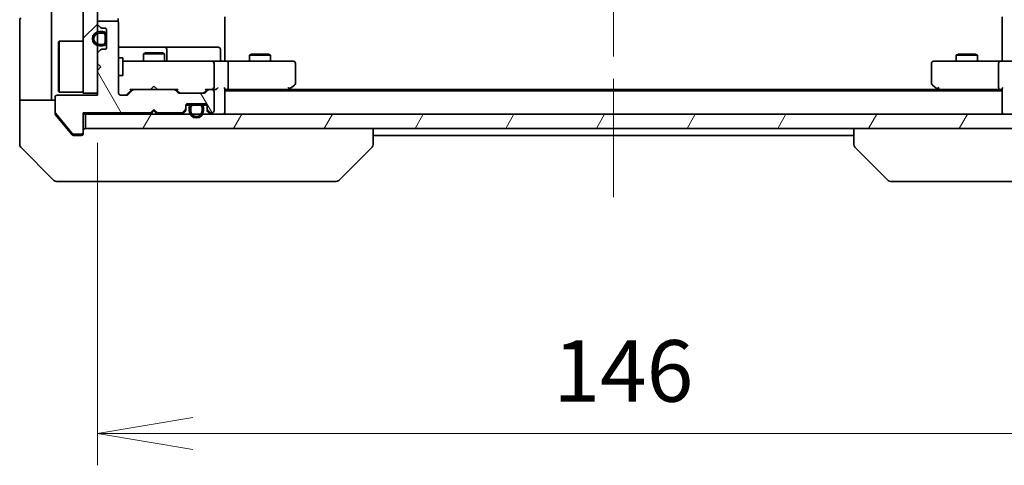
# Model space of a CAD drawing. Units: millimetres. Extents: x 65 to 6837, y 36 to 1300.
# Drawn here: x 2614 to 2754, y 740 to 803 of the extents above; entities that cross this region are included whole.
import ezdxf

# ---------------------------------------------------------------- set-up
doc = ezdxf.new("R2010")
doc.units = ezdxf.units.MM
doc.header["$LTSCALE"] = 4.5
doc.linetypes.add('CHAIN', pattern=[0.3543, 0.2362, -0.0295, 0.0591, -0.0295])
doc.layers.get('Defpoints').update_dxf_attribs({"lineweight": 25})
for name, color, linetype, lineweight in [('Centerline (ISO)', 131, 'Continuous', 18), ('Dimension (ISO)', 7, 'Continuous', 18), ('Hatch (ISO)', 1, 'Continuous', 18), ('Visible (ISO)', 7, 'Continuous', 35)]:
    doc.layers.add(name, color=color, linetype=linetype, lineweight=lineweight)
doc.styles.add('Note Text (TK)', font='MS PGothic.ttf')
doc.dimstyles.new('Default - Method 1b (TK)', dxfattribs={"dimscale": 4.5, "dimtxt": 2.5, "dimasz": 2.5, "dimexe": 1, "dimexo": 1.5, "dimgap": 1, "dimtad": 1, "dimdsep": 46, "dimtxsty": 'Note Text (TK)', "dimblk": 'OPEN', "dimcen": 0.09, "dimdle": 5, "dimclrd": 100, "dimclre": 100, "dimclrt": 7, "dimadec": 1, "dimazin": 1, "dimtfac": 1, "dimtmove": 0, "dimatfit": 3, "dimldrblk": 'OPEN', "dimfxl": 1, "dimtolj": 1, "dimlwd": -1, "dimlwe": -1, "dimarcsym": 0})
pattern_1 = [(60, (1784, 8), (-9.62371, 5.55625), [])]

# ---------------------------------------------------------------- blocks, each defined once
blk = doc.blocks.new('_Open')
at = {"color": 0, "linetype": 'ByBlock', "lineweight": -2}
for p, q in [((-1, 0.167), (0, 0)), ((-1, -0.167), (0, 0)), ((0, 0), (-1, 0))]:
    blk.add_line(p, q, dxfattribs=at)
blk = doc.blocks.new('*D47')
at = {"layer": 'Defpoints', "color": 0}
for p in [(2625.35, 792.13), (2771.35, 792.13), (2625.35, 744.23)]:
    blk.add_point(p, dxfattribs=at)
at = {"layer": 'Dimension (ISO)', "color": 100}
for p, q in [((2625.35, 785.38), (2625.35, 739.73)), ((2771.35, 785.38), (2771.35, 739.73)), ((2757.85, 744.23), (2638.85, 744.23))]:
    blk.add_line(p, q, dxfattribs=at)
at = {"layer": 'Dimension (ISO)', "color": 100, "xscale": 13.5, "yscale": 13.5, "zscale": 13.5, "rotation": 180}
blk.add_blockref('_Open', (2625.35, 744.23), dxfattribs=at)
at = {"layer": 'Dimension (ISO)', "color": 100, "xscale": 13.5, "yscale": 13.5, "zscale": 13.5}
blk.add_blockref('_Open', (2771.35, 744.23), dxfattribs=at)
at = {"layer": 'Dimension (ISO)', "color": 7, "insert": (2689.86, 753.09), "char_height": 11.25, "attachment_point": 4, "style": 'Note Text (TK)'}
blk.add_mtext('\\A1;\\fMS PGothic|b0|i0;{\\H8.7150;146', dxfattribs=at)

msp = doc.modelspace()

# ---------------------------------------------------------------- hatches: boundary and pattern name
at = {"layer": 'Hatch (ISO)'}
h = msp.add_hatch(dxfattribs=at)
h.set_pattern_fill('ANSI31', color=256, scale=88.9, style=0)
h.set_pattern_definition([(45, (1784, 8), (-7.85772, 7.85772), [])])
h.paths.add_polyline_path([(2623.3506, 792.4291), (2625.3506, 792.4291), (2625.3506, 894.4291), (2623.3506, 894.4291)])
h = msp.add_hatch(dxfattribs=at)
h.set_pattern_fill('ANSI31', color=256, scale=88.9, angle=75.000175, style=0)
h.set_pattern_definition([(120.0002, (1784, 8), (-9.62369, -5.55628), [])])
edge = h.paths.add_edge_path()
edge.add_line((2632.8506, 789.6291), (2633.3506, 790.1291))
edge.add_line((2633.3506, 790.1291), (2633.8506, 789.6291))
edge.add_line((2633.8506, 789.6291), (2637.2264, 789.6291))
edge.add_ellipse((2637.2264, 789.9291), major_axis=(0.3, 0), ratio=1, start_angle=270, end_angle=315)
edge.add_line((2637.4385, 789.717), (2637.7627, 790.0412))
edge.add_ellipse((2637.5506, 790.2534), major_axis=(0.2121, 0.2121), ratio=1, start_angle=270, end_angle=315)
edge.add_line((2637.8506, 790.2534), (2637.8506, 790.6291))
edge.add_ellipse((2638.1506, 790.6291), major_axis=(0, 0.3), ratio=1, start_angle=0, end_angle=90, ccw=False)
edge.add_line((2638.1506, 790.9291), (2640.5506, 790.9291))
edge.add_ellipse((2640.5506, 790.6291), major_axis=(0.3, 0), ratio=1, start_angle=0, end_angle=90, ccw=False)
edge.add_line((2640.8506, 790.6291), (2640.8506, 790.2534))
edge.add_ellipse((2641.1506, 790.2534), major_axis=(0, -0.3), ratio=1, start_angle=270, end_angle=315)
edge.add_line((2640.9385, 790.0412), (2641.2627, 789.717))
edge.add_ellipse((2641.4749, 789.9291), major_axis=(0.2121, -0.2121), ratio=1, start_angle=270, end_angle=315)
edge.add_line((2641.4749, 789.6291), (2641.5506, 789.6291))
edge.add_ellipse((2641.5506, 789.9291), major_axis=(0.3, 0), ratio=1, start_angle=270, end_angle=360)
edge.add_line((2641.8506, 789.9291), (2641.8506, 792.6291))
edge.add_ellipse((2641.5506, 792.6291), major_axis=(0, 0.3), ratio=1, start_angle=270, end_angle=360)
edge.add_line((2641.5506, 792.9291), (2641.1749, 792.9291))
edge.add_ellipse((2641.1749, 792.6291), major_axis=(-0.3, 0), ratio=1, start_angle=270, end_angle=315)
edge.add_line((2640.9627, 792.8412), (2640.6385, 792.517))
edge.add_ellipse((2640.4264, 792.7291), major_axis=(-0.2121, -0.2121), ratio=1, start_angle=45, end_angle=90, ccw=False)
edge.add_line((2640.4264, 792.4291), (2636.9249, 792.4291))
edge.add_ellipse((2636.9249, 792.7291), major_axis=(-0.3, 0), ratio=1, start_angle=45, end_angle=90, ccw=False)
edge.add_line((2636.7127, 792.517), (2636.3885, 792.8412))
edge.add_ellipse((2636.1764, 792.6291), major_axis=(-0.2121, 0.2121), ratio=1, start_angle=270, end_angle=315)
edge.add_line((2636.1764, 792.9291), (2630.5249, 792.9291))
edge.add_ellipse((2630.5249, 792.6291), major_axis=(-0.3, 0), ratio=1, start_angle=270, end_angle=315)
edge.add_line((2630.3127, 792.8412), (2629.6885, 792.217))
edge.add_ellipse((2629.4764, 792.4291), major_axis=(-0.2121, -0.2121), ratio=1, start_angle=45, end_angle=90, ccw=False)
edge.add_line((2629.4764, 792.1291), (2628.6506, 792.1291))
edge.add_ellipse((2628.6506, 792.4291), major_axis=(-0.3, 0), ratio=1, start_angle=0, end_angle=90, ccw=False)
edge.add_line((2628.3506, 792.4291), (2628.3506, 802.3291))
edge.add_ellipse((2628.0506, 802.3291), major_axis=(0, 0.3), ratio=1, start_angle=270, end_angle=360)
edge.add_line((2628.0506, 802.6291), (2625.6506, 802.6291))
edge.add_ellipse((2625.6506, 802.3291), major_axis=(-0.3, 0), ratio=1, start_angle=270, end_angle=360)
edge.add_line((2625.3506, 802.3291), (2625.3506, 802.2534))
edge.add_ellipse((2625.6506, 802.2534), major_axis=(0, -0.3), ratio=1, start_angle=270, end_angle=315)
edge.add_line((2625.4385, 802.0412), (2625.7627, 801.717))
edge.add_ellipse((2625.9749, 801.9291), major_axis=(0.2121, -0.2121), ratio=1, start_angle=270, end_angle=315)
edge.add_line((2625.9749, 801.6291), (2626.3506, 801.6291))
edge.add_ellipse((2626.3506, 801.3291), major_axis=(0.3, 0), ratio=1, start_angle=0, end_angle=90, ccw=False)
edge.add_line((2626.6506, 801.3291), (2626.6506, 798.9291))
edge.add_ellipse((2626.3506, 798.9291), major_axis=(0, -0.3), ratio=1, start_angle=0, end_angle=90, ccw=False)
edge.add_line((2626.3506, 798.6291), (2625.9749, 798.6291))
edge.add_ellipse((2625.9749, 798.3291), major_axis=(-0.3, 0), ratio=1, start_angle=270, end_angle=315)
edge.add_line((2625.7627, 798.5412), (2625.4385, 798.217))
edge.add_ellipse((2625.6506, 798.0049), major_axis=(-0.2121, -0.2121), ratio=1, start_angle=270, end_angle=315)
edge.add_line((2625.3506, 798.0049), (2625.3506, 796.6291))
edge.add_line((2625.3506, 796.6291), (2625.8506, 796.1291))
edge.add_line((2625.8506, 796.1291), (2625.3506, 795.6291))
edge.add_line((2625.3506, 795.6291), (2625.3506, 792.1291))
edge.add_line((2625.3506, 792.1291), (2619.6506, 792.1291))
edge.add_ellipse((2619.6506, 791.8291), major_axis=(-0.3, 0), ratio=1, start_angle=270, end_angle=360)
edge.add_line((2619.3506, 791.8291), (2619.3506, 789.7015))
edge.add_ellipse((2619.5506, 789.7015), major_axis=(0, -0.2), ratio=1, start_angle=270, end_angle=309.805571)
edge.add_line((2619.397, 789.5735), (2621.7906, 786.7011))
edge.add_ellipse((2621.9443, 786.8291), major_axis=(0.128, -0.1536), ratio=1, start_angle=270, end_angle=320.194429)
edge.add_line((2621.9443, 786.6291), (2623.0506, 786.6291))
edge.add_ellipse((2623.0506, 786.9291), major_axis=(0.3, 0), ratio=1, start_angle=270, end_angle=360)
edge.add_line((2623.3506, 786.9291), (2623.3506, 789.6291))
edge.add_line((2623.3506, 789.6291), (2632.8506, 789.6291))
h = msp.add_hatch(dxfattribs=at)
h.set_pattern_fill('ANSI31', color=256, scale=88.9, angle=14.999978, style=0)
h.set_pattern_definition(pattern_1)
edge = h.paths.add_edge_path()
edge.add_line((2625.6306, 799.1291), (2626.1306, 799.1291))
edge.add_ellipse((2626.1306, 799.6291), major_axis=(0.5, 0), ratio=1, start_angle=270, end_angle=360)
edge.add_line((2626.6306, 799.6291), (2626.6306, 800.6291))
edge.add_ellipse((2626.1306, 800.6291), major_axis=(0, 0.5), ratio=1, start_angle=270, end_angle=360)
edge.add_line((2626.1306, 801.1291), (2625.6306, 801.1291))
edge.add_ellipse((2625.6306, 800.1291), major_axis=(-1, 0), ratio=1, start_angle=270, end_angle=450)
edge = h.paths.add_edge_path(flags=0)
edge.add_line((2625.6306, 800.9291), (2626.1306, 800.9291))
edge.add_ellipse((2626.1306, 800.6291), major_axis=(0.3, 0), ratio=1, start_angle=0, end_angle=90, ccw=False)
edge.add_line((2626.4306, 800.6291), (2626.4306, 799.6291))
edge.add_ellipse((2626.1306, 799.6291), major_axis=(0, -0.3), ratio=1, start_angle=0, end_angle=90, ccw=False)
edge.add_line((2626.1306, 799.3291), (2625.6306, 799.3291))
edge.add_ellipse((2625.6306, 800.1291), major_axis=(-0.8, 0), ratio=1, start_angle=270, end_angle=450, ccw=False)
h = msp.add_hatch(dxfattribs=at)
h.set_pattern_fill('ANSI31', color=256, scale=88.9, angle=14.999978, style=0)
h.set_pattern_definition(pattern_1)
h.paths.add_polyline_path([(2773.0506, 787.4291), (2773.0506, 789.4291), (2623.6506, 789.4291), (2623.6506, 787.4291)])

# ---------------------------------------------------------------- linework, layer by layer
at = {"layer": 'Centerline (ISO)', "linetype": 'CHAIN', "ltscale": 23.990969}
msp.add_line((2698.3506, 909.1791), (2698.3506, 777.6791), dxfattribs=at)
at = {"layer": 'Visible (ISO)'}
for p, q in [((2623.3506, 894.4291), (2623.3506, 792.4291)), ((2625.3506, 792.4291), (2625.3506, 894.4291)), ((2618.8506, 804.9291), (2618.8506, 792.4291)), ((2614.3506, 792.4291), (2614.3506, 802.722)), ((2628.0506, 802.6291), (2625.6506, 802.6291)), ((2628.2608, 802.5432), (2628.2608, 803.0151)), ((2643.3506, 803.2291), (2643.3506, 797.4291)), ((2753.3506, 797.4291), (2753.3506, 803.2291)), ((2625.3506, 802.3291), (2625.3506, 802.2534)), ((2625.4385, 802.0412), (2625.7627, 801.717)), ((2626.1306, 801.1291), (2625.6306, 801.1291)), ((2625.9749, 801.6291), (2626.3506, 801.6291)), ((2626.6506, 801.3291), (2626.6506, 798.9291)), ((2628.3506, 792.4291), (2628.3506, 802.3291)), ((2619.8506, 799.6791), (2619.9506, 799.7791)), ((2619.8506, 792.6791), (2619.8506, 799.6791)), ((2619.9506, 799.7791), (2619.9506, 792.5791)), ((2623.3506, 799.7791), (2619.9506, 799.7791)), ((2625.6306, 800.9291), (2626.1306, 800.9291)), ((2626.1306, 800.9291), (2625.6306, 800.9291)), ((2626.4306, 800.6291), (2626.4306, 799.6291)), ((2626.4306, 799.6291), (2626.4306, 800.6291)), ((2626.6306, 799.6291), (2626.6306, 800.6291)), ((2626.6506, 800.5791), (2626.6306, 800.5791)), ((2626.6306, 800.5791), (2626.6306, 799.6791)), ((2626.6306, 799.6791), (2626.6506, 799.6791)), ((2626.6506, 799.6791), (2626.6506, 800.5791)), ((2625.7627, 798.5412), (2625.4385, 798.217)), ((2626.1306, 799.3291), (2625.6306, 799.3291)), ((2625.6306, 799.3291), (2626.1306, 799.3291)), ((2625.6306, 799.1291), (2626.1306, 799.1291)), ((2626.3506, 798.6291), (2625.9749, 798.6291)), ((2634.6736, 798.9291), (2628.3506, 798.9291)), ((2634.8451, 798.9291), (2634.6736, 798.9291)), ((2638.5197, 798.9291), (2634.8451, 798.9291)), ((2635.1451, 797.2291), (2635.1451, 798.6291)), ((2642.4493, 798.9291), (2638.5197, 798.9291)), ((2642.7493, 797.2291), (2642.7493, 798.6291)), ((2625.3506, 798.0049), (2625.3506, 796.6291)), ((2628.3506, 797.4291), (2628.9506, 797.4291)), ((2628.9506, 794.9291), (2628.9506, 797.4291)), ((2629.536, 796.9291), (2628.9506, 796.9291)), ((2640.7324, 796.9291), (2629.536, 796.9291)), ((2632.1573, 798.1325), (2631.8506, 797.9791)), ((2634.8506, 797.9791), (2631.8506, 797.9791)), ((2631.8506, 796.9291), (2631.8506, 797.9791)), ((2632.1573, 798.1325), (2634.5439, 798.1325)), ((2634.5439, 798.1325), (2634.8506, 797.9791)), ((2634.8506, 796.9291), (2634.8506, 797.9791)), ((2641.5506, 796.9291), (2640.7324, 796.9291)), ((2641.5506, 796.9291), (2643.7264, 796.9291)), ((2643.3506, 797.1542), (2643.3506, 797.4291)), ((2643.3506, 797.1542), (2643.3506, 796.9369)), ((2652.2872, 796.9291), (2643.7264, 796.9291)), ((2647.1573, 797.9325), (2646.8506, 797.7791)), ((2649.8506, 797.7791), (2646.8506, 797.7791)), ((2646.8506, 796.9291), (2646.8506, 797.7791)), ((2647.1573, 797.9325), (2649.5439, 797.9325)), ((2649.5439, 797.9325), (2649.8506, 797.7791)), ((2649.8506, 796.9291), (2649.8506, 797.7791)), ((2653.0506, 796.9291), (2652.2872, 796.9291)), ((2744.414, 796.9291), (2743.6506, 796.9291)), ((2752.9749, 796.9291), (2744.414, 796.9291)), ((2747.1573, 797.9325), (2746.8506, 797.7791)), ((2749.8506, 797.7791), (2746.8506, 797.7791)), ((2746.8506, 796.9291), (2746.8506, 797.7791)), ((2747.1573, 797.9325), (2749.5439, 797.9325)), ((2749.5439, 797.9325), (2749.8506, 797.7791)), ((2749.8506, 796.9291), (2749.8506, 797.7791)), ((2752.9749, 796.9291), (2755.1506, 796.9291)), ((2753.3506, 797.4291), (2753.3506, 797.1542)), ((2753.3506, 796.9369), (2753.3506, 797.1542)), ((2625.3506, 796.6291), (2625.8506, 796.1291)), ((2625.8506, 796.1291), (2625.3506, 795.6291)), ((2625.3506, 795.6291), (2625.3506, 792.1291)), ((2641.8506, 793.2291), (2641.8506, 796.6291)), ((2643.8506, 793.2291), (2643.8506, 796.6291)), ((2653.3506, 793.7791), (2653.3506, 796.6291)), ((2743.3506, 796.6291), (2743.3506, 793.7791)), ((2752.8506, 793.2291), (2752.8506, 796.6291)), ((2628.3506, 794.9291), (2628.9506, 794.9291)), ((2619.8506, 792.6791), (2619.9506, 792.5791)), ((2630.2006, 792.9291), (2629.4885, 792.217)), ((2630.3127, 792.8412), (2629.6885, 792.217)), ((2630.0245, 792.9291), (2630.5249, 792.9291)), ((2636.1764, 792.9291), (2630.5249, 792.9291)), ((2632.8506, 792.9291), (2632.9106, 792.9891)), ((2633.3506, 793.4291), (2632.9106, 792.9891)), ((2633.3506, 793.4291), (2633.7906, 792.9891)), ((2633.7906, 792.9891), (2633.8506, 792.9291)), ((2636.1764, 792.9291), (2636.6767, 792.9291)), ((2636.7127, 792.517), (2636.3885, 792.8412)), ((2636.9127, 792.517), (2636.5006, 792.9291)), ((2640.8506, 792.9291), (2640.4385, 792.517)), ((2640.9627, 792.8412), (2640.6385, 792.517)), ((2640.6745, 792.9291), (2641.1749, 792.9291)), ((2641.5506, 792.9291), (2641.1749, 792.9291)), ((2641.5506, 792.9291), (2641.9264, 792.9291)), ((2641.8506, 789.9291), (2641.8506, 792.6291)), ((2643.3506, 789.7291), (2643.3506, 793.017)), ((2643.3506, 792.9291), (2643.7264, 792.9291)), ((2753.3506, 792.7291), (2643.3506, 792.7291)), ((2643.7264, 792.9291), (2652.3173, 792.9291)), ((2652.1506, 792.7291), (2652.4973, 792.9891)), ((2652.2872, 793.2291), (2652.4428, 793.0735)), ((2744.2839, 792.9291), (2652.4173, 792.9291)), ((2652.4973, 792.9891), (2653.2306, 793.5391)), ((2743.4706, 793.5391), (2744.2039, 792.9891)), ((2744.2039, 792.9891), (2744.5506, 792.7291)), ((2744.414, 793.2291), (2744.2584, 793.0735)), ((2744.3839, 792.9291), (2752.9749, 792.9291)), ((2752.9749, 792.9291), (2753.3506, 792.9291)), ((2753.3506, 793.017), (2753.3506, 789.7291)), ((2614.3506, 792.4291), (2614.3506, 791.4291)), ((2614.3506, 791.4291), (2619.3506, 791.4291)), ((2614.3506, 791.4291), (2614.3506, 787.4291)), ((2618.8506, 791.4291), (2618.8506, 792.4291)), ((2619.3506, 791.8291), (2619.3506, 789.7015)), ((2625.3506, 792.1291), (2619.6506, 792.1291)), ((2623.3506, 792.5791), (2619.9506, 792.5791)), ((2623.3506, 792.4291), (2625.3506, 792.4291)), ((2629.4764, 792.1291), (2628.6506, 792.1291)), ((2640.4264, 792.4291), (2636.9249, 792.4291)), ((2632.8506, 789.6291), (2633.3506, 790.1291)), ((2633.3506, 789.9291), (2632.9385, 789.517)), ((2633.3506, 790.1291), (2633.3506, 789.9291)), ((2633.3506, 790.1291), (2633.8506, 789.6291)), ((2633.7627, 789.517), (2633.3506, 789.9291)), ((2637.4385, 789.717), (2637.7627, 790.0412)), ((2637.4385, 789.517), (2637.7627, 789.8412)), ((2637.8506, 790.2534), (2637.8506, 790.6291)), ((2637.8506, 790.0534), (2637.8506, 790.2534)), ((2638.4506, 790.7091), (2637.8615, 790.7091)), ((2637.8678, 790.7291), (2638.4664, 790.7291)), ((2638.1506, 790.9291), (2640.5506, 790.9291)), ((2638.3506, 790.4091), (2638.3506, 789.9091)), ((2638.5506, 789.9091), (2638.5506, 790.4091)), ((2638.5506, 790.4091), (2638.5506, 789.9091)), ((2639.8506, 790.9091), (2638.8506, 790.9091)), ((2638.8506, 790.7091), (2639.8506, 790.7091)), ((2639.8506, 790.7091), (2638.8506, 790.7091)), ((2638.9006, 790.9291), (2638.9006, 790.9091)), ((2639.8006, 790.9291), (2638.9006, 790.9291)), ((2638.9006, 790.9091), (2639.8006, 790.9091)), ((2639.8006, 790.9091), (2639.8006, 790.9291)), ((2640.1506, 790.4091), (2640.1506, 789.9091)), ((2640.1506, 789.9091), (2640.1506, 790.4091)), ((2640.2348, 790.7291), (2640.8335, 790.7291)), ((2640.8398, 790.7091), (2640.2506, 790.7091)), ((2640.3506, 789.9091), (2640.3506, 790.4091)), ((2640.8506, 790.6291), (2640.8506, 790.2534)), ((2640.8506, 790.2534), (2640.8506, 790.0534)), ((2640.9385, 790.0412), (2641.2627, 789.717)), ((2640.9385, 789.8412), (2641.2627, 789.517)), ((2619.3506, 789.5377), (2619.3506, 789.7015)), ((2619.397, 789.5735), (2621.7906, 786.7011)), ((2619.4201, 789.3457), (2621.0173, 787.4291)), ((2623.3506, 786.9291), (2623.3506, 789.6291)), ((2623.3506, 789.6291), (2632.8506, 789.6291)), ((2623.3506, 789.4291), (2623.6506, 789.4291)), ((2773.0506, 789.4291), (2623.6506, 789.4291)), ((2623.6506, 789.4291), (2623.6506, 787.4291)), ((2632.8506, 789.4291), (2632.9385, 789.517)), ((2633.7627, 789.517), (2633.8506, 789.4291)), ((2633.8506, 789.6291), (2637.2264, 789.6291)), ((2641.4749, 789.6291), (2641.5506, 789.6291)), ((2643.3506, 789.4291), (2643.3506, 789.7291)), ((2753.3506, 789.7291), (2753.3506, 789.4291)), ((2614.3506, 787.4291), (2614.3506, 785.1362)), ((2621.0173, 787.4291), (2621.7607, 786.5371)), ((2623.6506, 787.4291), (2773.0506, 787.4291)), ((2664.3506, 785.1363), (2664.3506, 787.4291)), ((2732.3506, 787.4291), (2732.3506, 785.1363)), ((2621.9443, 786.6291), (2623.0506, 786.6291)), ((2621.9911, 786.4291), (2622.3506, 786.4291)), ((2623.0506, 786.4291), (2622.3506, 786.4291)), ((2623.3506, 786.9291), (2623.3506, 786.7291)), ((2664.3506, 786.4291), (2732.3506, 786.4291)), ((2614.4971, 784.7827), (2619.2042, 780.0756)), ((2659.4971, 780.0756), (2664.2042, 784.7827)), ((2664.3506, 785.1362), (2664.3506, 785.1363)), ((2732.3506, 785.1363), (2732.3506, 785.1362)), ((2737.2042, 780.0756), (2732.4971, 784.7827)), ((2622.3506, 779.9291), (2619.5577, 779.9291)), ((2622.3506, 779.9291), (2623.6877, 779.9291)), ((2623.6877, 779.9291), (2625.1558, 779.9291)), ((2625.1558, 779.9291), (2658.1679, 779.9291)), ((2658.1679, 779.9291), (2659.1435, 779.9291)), ((2737.5577, 779.9291), (2738.5334, 779.9291)), ((2738.5334, 779.9291), (2771.5454, 779.9291))]:
    msp.add_line(p, q, dxfattribs=at)
for centre, radius, start, end in [((2614.8506, 802.722), 0.5, 135, 180), ((2625.6506, 802.3291), 0.3, 90, 180), ((2628.0506, 802.3291), 0.3, 0, 90), ((2625.6306, 800.1291), 1, 90, 270), ((2625.6506, 802.2534), 0.3, 180, 225), ((2625.9749, 801.9291), 0.3, 225, 270), ((2626.1306, 800.6291), 0.5, 0, 90), ((2626.3506, 801.3291), 0.3, 0, 90), ((2625.6306, 800.1291), 0.8, 90, 270), ((2625.6306, 800.1291), 0.8, 90, 270), ((2626.1306, 800.6291), 0.3, 0, 90), ((2626.1306, 800.6291), 0.3, 0, 90), ((2626.1306, 799.6291), 0.3, 270, 0), ((2626.1306, 799.6291), 0.5, 270, 0), ((2626.1306, 799.6291), 0.3, 270, 0), ((2625.6506, 798.0049), 0.3, 135, 180), ((2625.9749, 798.3291), 0.3, 90, 135), ((2626.3506, 798.9291), 0.3, 270, 0), ((2634.8451, 798.6291), 0.3, 0, 90), ((2642.4493, 798.6291), 0.3, 0, 90), ((2635.4451, 797.2291), 0.3, 180, 270), ((2641.5506, 796.6291), 0.3, 0, 90), ((2643.0493, 797.2291), 0.3, 180, 270), ((2653.0506, 796.6291), 0.3, 0, 90), ((2743.6506, 796.6291), 0.3, 90, 180), ((2630.5249, 792.6291), 0.3, 90, 135), ((2636.1764, 792.6291), 0.3, 45, 90), ((2641.1749, 792.6291), 0.3, 90, 135), ((2641.5506, 793.2291), 0.3, 270, 293.437996), ((2641.5506, 792.6291), 0.3, 0, 90), ((2641.5506, 793.2291), 0.3, 328.755545, 0), ((2652.3173, 793.2291), 0.3, 270, 293.437984), ((2652.3173, 793.2291), 0.3, 293.437984, 306.869898), ((2653.0506, 793.7791), 0.3, 306.869898, 0), ((2743.6506, 793.7791), 0.3, 180, 233.130102), ((2744.3839, 793.2291), 0.3, 233.130102, 246.562021), ((2744.3839, 793.2291), 0.3, 246.562004, 270), ((2619.6506, 791.8291), 0.3, 90, 180), ((2628.6506, 792.4291), 0.3, 180, 270), ((2629.4764, 792.4291), 0.3, 270, 315), ((2636.9249, 792.7291), 0.3, 225, 270), ((2640.4264, 792.7291), 0.3, 270, 315), ((2637.5506, 790.2534), 0.3, 315, 0), ((2637.5506, 790.0534), 0.3, 315, 0), ((2638.1506, 790.6291), 0.3, 90, 180), ((2638.8506, 790.4091), 0.5, 90, 180), ((2639.3506, 789.9091), 1, 180, 0), ((2638.8506, 790.4091), 0.3, 90, 180), ((2638.8506, 790.4091), 0.3, 90, 180), ((2639.3506, 789.9091), 0.8, 180, 0), ((2639.3506, 789.9091), 0.8, 180, 0), ((2639.8506, 790.4091), 0.5, 0, 90), ((2639.8506, 790.4091), 0.3, 0, 90), ((2639.8506, 790.4091), 0.3, 0, 90), ((2640.5506, 790.6291), 0.3, 0, 90), ((2641.1506, 790.2534), 0.3, 180, 225), ((2641.1506, 790.0534), 0.3, 180, 225), ((2641.5506, 789.9291), 0.3, 270, 0), ((2619.5506, 789.7015), 0.2, 180, 219.805571), ((2633.1506, 789.7291), 0.3, 196.874494, 225), ((2633.5506, 789.7291), 0.3, 315, 343.125506), ((2637.2264, 789.9291), 0.3, 270, 315), ((2637.2264, 789.7291), 0.3, 270, 315), ((2641.4749, 789.9291), 0.3, 225, 270), ((2641.4749, 789.7291), 0.3, 225, 270), ((2643.0506, 789.7291), 0.3, 270, 0), ((2753.6506, 789.7291), 0.3, 180, 270), ((2623.6506, 787.1291), 0.3, 90, 180), ((2621.9443, 786.8291), 0.2, 219.805571, 270), ((2623.0506, 786.9291), 0.3, 270, 0), ((2623.0506, 786.7291), 0.3, 270, 0), ((2614.8506, 785.1362), 0.5, 180, 225), ((2663.8506, 785.1362), 0.5, 315, 0), ((2732.8506, 785.1362), 0.5, 180, 225), ((2619.5577, 780.4291), 0.5, 225, 270), ((2659.1435, 780.4291), 0.5, 270, 315), ((2737.5577, 780.4291), 0.5, 225, 270)]:
    msp.add_arc(centre, radius, start, end, dxfattribs=at)
for centre, major_axis, ratio, start_param, end_param in [((2643.7264, 796.6291), (0, 0.3), 0.41421356, 4.71238898, 6.28318531), ((2752.9749, 796.6291), (0, -0.3), 0.41421356, 3.14159265, 4.71238898), ((2629.9214, 793.2291), (-0.1246, 0.2958), 0.40041045, 2.33106693, 2.97456804), ((2636.7798, 793.2291), (0.1246, 0.2958), 0.40041045, 3.30861727, 3.95211838), ((2640.5714, 793.2291), (-0.1246, 0.2958), 0.40041045, 2.33106693, 2.97456804), ((2641.5184, 793.2291), (0.6487, -0.2044), 0.33843751, 4.81863915, 5.05307036), ((2641.5506, 793.2066), (0.2515, -0.483), 0.33843751, 1.12161563, 1.39634246), ((2641.9264, 793.2291), (0.4243, 0), 0.70710678, 4.71238898, 5.49778714), ((2642.2264, 793.2291), (0.2772, 0.2772), 0.41421356, 4.3196899, 5.10508806), ((2643.0506, 793.2291), (-0.2772, 0.2772), 0.41421356, 3.53429174, 4.3196899), ((2643.7264, 793.2291), (0, 0.3), 0.41421356, 3.14159265, 4.71238898), ((2652.2872, 793.2066), (-0.2411, -0.4823), 0.37002441, 1.47901306, 1.75373989), ((2744.414, 793.2066), (0.2411, -0.4823), 0.37002441, 4.52944541, 4.80417225), ((2752.9749, 793.2291), (0, -0.3), 0.41421356, 4.71238898, 6.28318531), ((2753.6506, 793.2291), (0.2772, 0.2772), 0.41421356, 1.96349541, 2.74889357), ((2629.2763, 792.4291), (0.3, 0), 0.99985076, 4.71238898, 5.49786177), ((2637.1249, 792.7291), (-0.3, 0), 0.99985076, 0.78532354, 1.57079633), ((2640.2263, 792.7291), (0.3, 0), 0.99985076, 4.71238898, 5.49786177)]:
    msp.add_ellipse(centre, major_axis=major_axis, ratio=ratio, start_param=start_param, end_param=end_param, dxfattribs=at)
for points, knots in [([(2644.5132, 796.9291), (2644.4438, 796.9291), (2644.3719, 796.9316), (2644.2236, 796.9386), (2644.147, 796.943), (2643.99, 796.9503), (2643.9096, 796.9532), (2643.7477, 796.9551), (2643.6663, 796.9541), (2643.506, 796.9491), (2643.4272, 796.9451), (2643.3506, 796.9411)], [0, 0, 0, 0, 0.022954349, 0.022954349, 0.045908698, 0.045908698, 0.068863048, 0.068863048, 0.091817397, 0.091817397, 0.114771746, 0.114771746, 0.114771746, 0.114771746]), ([(2752.1881, 796.9291), (2752.2574, 796.9291), (2752.3293, 796.9316), (2752.4777, 796.9386), (2752.5542, 796.943), (2752.7112, 796.9503), (2752.7916, 796.9532), (2752.9535, 796.9551), (2753.035, 796.9541), (2753.1952, 796.9491), (2753.2741, 796.9451), (2753.3506, 796.9411)], [0, 0, 0, 0, 0.022954349, 0.022954349, 0.045908698, 0.045908698, 0.068863048, 0.068863048, 0.091817397, 0.091817397, 0.114771746, 0.114771746, 0.114771746, 0.114771746]), ([(2641.6699, 792.9539), (2641.6762, 792.9566), (2641.6823, 792.9595), (2641.7148, 792.9762), (2641.7439, 792.9977), (2641.7801, 793.0347), (2641.7954, 793.0543), (2641.8071, 793.0735)], [0.250886766, 0.250886766, 0.250886766, 0.250886766, 0.2528779694, 0.2528779694, 0.2619584182, 0.2619584182, 0.268388032, 0.268388032, 0.268388032, 0.268388032]), ([(2652.4366, 792.9539), (2652.4376, 792.9563), (2652.4385, 792.9588), (2652.4437, 792.9761), (2652.4462, 792.9954), (2652.4467, 793.0326), (2652.4454, 793.0534), (2652.4428, 793.0735)], [0.3810312192, 0.3810312192, 0.3810312192, 0.3810312192, 0.382741903, 0.382741903, 0.3917616542, 0.3917616542, 0.3985536381, 0.3985536381, 0.3985536381, 0.3985536381]), ([(2744.2646, 792.9539), (2744.2635, 792.9566), (2744.2625, 792.9595), (2744.2576, 792.9762), (2744.2548, 792.9977), (2744.2547, 793.0347), (2744.2559, 793.0543), (2744.2584, 793.0735)], [0.250886766, 0.250886766, 0.250886766, 0.250886766, 0.2528779694, 0.2528779694, 0.2619584182, 0.2619584182, 0.268388032, 0.268388032, 0.268388032, 0.268388032]), ([(2619.3506, 789.5377), (2619.3506, 789.4995), (2619.3584, 789.4589), (2619.3856, 789.394), (2619.4017, 789.368), (2619.4201, 789.3457)], [0.093260715, 0.093260715, 0.093260715, 0.093260715, 0.1047444472, 0.1047444472, 0.1134564756, 0.1134564756, 0.1134564756, 0.1134564756]), ([(2621.7607, 786.5371), (2621.7665, 786.5301), (2621.7726, 786.5234), (2621.8056, 786.4904), (2621.8393, 786.4673), (2621.9132, 786.4367), (2621.9534, 786.4291), (2621.9911, 786.4291)], [0.1103900742, 0.1103900742, 0.1103900742, 0.1103900742, 0.1130634845, 0.1130634845, 0.1243846834, 0.1243846834, 0.1357058823, 0.1357058823, 0.1357058823, 0.1357058823])]:
    msp.add_open_spline(points, degree=3, knots=knots, dxfattribs=at)

# ---------------------------------------------------------------- dimensions: what is measured, and where the dimension line sits
at = {"layer": 'Dimension (ISO)', "color": 100}
dim = msp.add_linear_dim(base=(2625.3506, 744.2291), p1=(2771.3506, 792.1291), p2=(2625.3506, 792.1291), angle=180, text='\\fMS PGothic|b0|i0;{\\H8.7150;<>', dimstyle='Default - Method 1b (TK)', override={"dimasz": 3, "dimgap": 1, "dimdec": 0, "dimtol": 0, "dimlim": 0, "dimtp": 0, "dimtm": 0, "dimtdec": 0, "dimtofl": 0, "dimatfit": 1}, dxfattribs=at)
dim.commit()
dim.dimension.update_dxf_attribs({"geometry": '*D47', "text_midpoint": (2698.3506, 744.2291), "dimtype": 160})

doc.saveas('drawing.dxf')
